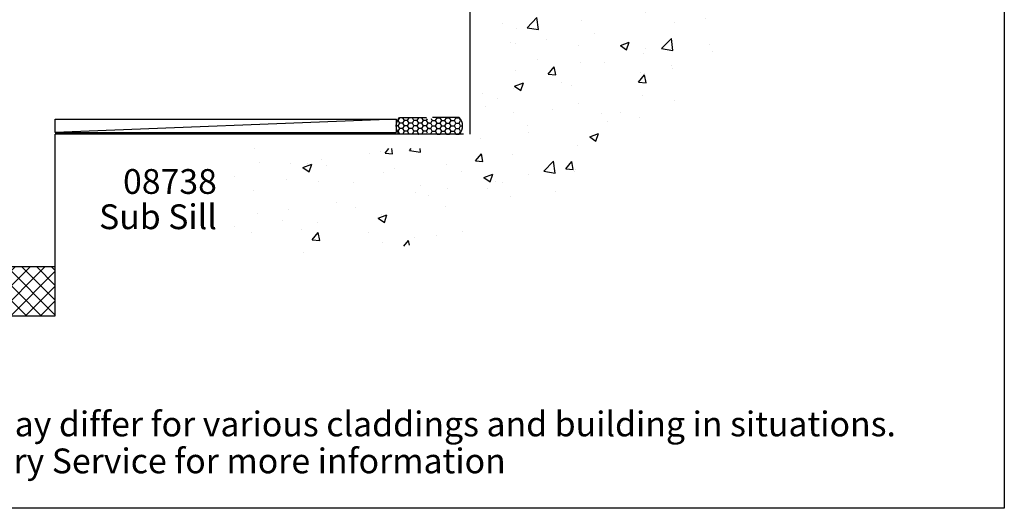
# Model space of a CAD drawing. Extents: x 0 to 534, y 0 to 726.
# Drawn here: x 236 to 534, y 0 to 148 of the extents above; entities that cross this region are included whole.
import ezdxf
from ezdxf.enums import TextEntityAlignment as Align

# ---------------------------------------------------------------- set-up
doc = ezdxf.new("R2010")
doc.units = 0
doc.header["$LTSCALE"] = 0.25
doc.layers.get('0').update_dxf_attribs({"linetype": 'CONTINUOUS'})
doc.layers.add('APL_BUILDING', color=3, linetype='CONTINUOUS')
doc.layers.add('APL_NOTES', color=7, linetype='CONTINUOUS')
doc.styles.add('ARIAL-BOLD', font='txt')
doc.styles.add('ARIAL-REGULAR', font='txt')

# ---------------------------------------------------------------- blocks, each defined once
blk = doc.blocks.new('*X21')
at = {"color": 0}
for p, q in [((350.61, 117.4), (350.42, 117.4)), ((350.61, 117.4), (351.08, 118.22)), ((351.08, 116.57), (350.61, 117.4)), ((350.61, 115.75), (351.08, 116.57)), ((351.08, 118.22), (351.06, 118.26)), ((352.03, 118.22), (351.08, 118.22)), ((352.03, 116.57), (351.08, 116.57)), ((352.03, 118.22), (352.06, 118.26)), ((352.51, 117.4), (352.03, 118.22)), ((352.03, 116.57), (352.51, 117.4)), ((352.51, 115.75), (352.03, 116.57)), ((353.46, 117.4), (352.51, 117.4)), ((353.46, 117.4), (353.94, 118.22)), ((353.94, 116.57), (353.46, 117.4)), ((353.46, 115.75), (353.94, 116.57)), ((353.94, 118.22), (353.92, 118.26)), ((354.89, 118.22), (353.94, 118.22)), ((354.89, 116.57), (353.94, 116.57)), ((354.89, 118.22), (354.92, 118.26)), ((355.37, 117.4), (354.89, 118.22)), ((354.89, 116.57), (355.37, 117.4)), ((355.37, 115.75), (354.89, 116.57)), ((356.32, 117.4), (355.37, 117.4)), ((356.32, 117.4), (356.8, 118.22)), ((356.8, 116.57), (356.32, 117.4)), ((356.32, 115.75), (356.8, 116.57)), ((356.8, 118.22), (356.77, 118.26)), ((357.75, 118.22), (356.8, 118.22)), ((357.75, 116.57), (356.8, 116.57)), ((357.75, 118.22), (357.77, 118.26)), ((358.23, 117.4), (357.75, 118.22)), ((357.75, 116.57), (358.23, 117.4)), ((358.23, 115.75), (357.75, 116.57)), ((359.18, 117.4), (358.23, 117.4)), ((359.18, 117.4), (359.46, 117.89)), ((359.65, 116.57), (359.18, 117.4)), ((359.18, 115.75), (359.65, 116.57)), ((360.07, 116.57), (359.65, 116.57)), ((350.61, 115.75), (350.01, 115.75)), ((350.61, 114.1), (350.39, 114.1)), ((351.08, 114.92), (350.61, 115.75)), ((350.61, 114.1), (351.08, 114.92)), ((351.08, 113.27), (350.61, 114.1)), ((352.03, 114.92), (351.08, 114.92)), ((351.08, 113.26), (351.08, 113.27)), ((352.03, 113.27), (351.08, 113.27)), ((352.03, 114.92), (352.51, 115.75)), ((352.51, 114.1), (352.03, 114.92)), ((352.03, 113.27), (352.51, 114.1)), ((352.04, 113.26), (352.03, 113.27)), ((353.46, 115.75), (352.51, 115.75)), ((353.46, 114.1), (352.51, 114.1)), ((353.94, 114.92), (353.46, 115.75)), ((353.46, 114.1), (353.94, 114.92)), ((353.94, 113.27), (353.46, 114.1)), ((353.93, 113.26), (353.94, 113.27)), ((354.89, 114.92), (353.94, 114.92)), ((354.89, 113.27), (353.94, 113.27)), ((354.89, 114.92), (355.37, 115.75)), ((355.37, 114.1), (354.89, 114.92)), ((354.89, 113.27), (355.37, 114.1)), ((354.9, 113.26), (354.89, 113.27)), ((356.32, 115.75), (355.37, 115.75)), ((356.32, 114.1), (355.37, 114.1)), ((356.8, 114.92), (356.32, 115.75)), ((356.32, 114.1), (356.8, 114.92)), ((356.8, 113.27), (356.32, 114.1)), ((356.79, 113.26), (356.8, 113.27)), ((357.75, 114.92), (356.8, 114.92)), ((357.75, 113.27), (356.8, 113.27)), ((357.75, 114.92), (358.23, 115.75)), ((358.23, 114.1), (357.75, 114.92)), ((357.75, 113.27), (358.23, 114.1)), ((357.75, 113.26), (357.75, 113.27)), ((359.18, 115.75), (358.23, 115.75)), ((359.18, 114.1), (358.23, 114.1)), ((359.65, 114.92), (359.18, 115.75)), ((359.18, 114.1), (359.65, 114.92)), ((359.48, 113.57), (359.18, 114.1)), ((360.08, 114.92), (359.65, 114.92))]:
    blk.add_line(p, q, dxfattribs=at)
blk = doc.blocks.new('*X22')
at = {"color": 0}
for p, q in [((360.03, 116.57), (360.45, 116.57)), ((360.45, 116.57), (360.92, 117.4)), ((360.92, 115.75), (360.45, 116.57)), ((360.92, 117.4), (360.64, 117.89)), ((360.92, 117.4), (361.87, 117.4)), ((361.87, 117.4), (362.35, 118.22)), ((362.35, 116.57), (361.87, 117.4)), ((361.87, 115.75), (362.35, 116.57)), ((362.35, 118.22), (362.33, 118.26)), ((362.35, 118.22), (363.3, 118.22)), ((362.35, 116.57), (363.3, 116.57)), ((363.3, 118.22), (363.33, 118.26)), ((363.78, 117.4), (363.3, 118.22)), ((363.3, 116.57), (363.78, 117.4)), ((363.78, 115.75), (363.3, 116.57)), ((363.78, 117.4), (364.73, 117.4)), ((364.73, 117.4), (365.21, 118.22)), ((365.21, 116.57), (364.73, 117.4)), ((364.73, 115.75), (365.21, 116.57)), ((365.21, 118.22), (365.18, 118.26)), ((365.21, 118.22), (366.16, 118.22)), ((365.21, 116.57), (366.16, 116.57)), ((366.16, 118.22), (366.19, 118.26)), ((366.64, 117.4), (366.16, 118.22)), ((366.16, 116.57), (366.64, 117.4)), ((366.64, 115.75), (366.16, 116.57)), ((366.64, 117.4), (367.59, 117.4)), ((367.59, 117.4), (368.07, 118.22)), ((368.07, 116.57), (367.59, 117.4)), ((367.59, 115.75), (368.07, 116.57)), ((368.07, 118.22), (368.04, 118.26)), ((368.07, 118.22), (369.02, 118.22)), ((368.07, 116.57), (369.02, 116.57)), ((369.02, 118.22), (369.04, 118.26)), ((369.49, 117.4), (369.02, 118.22)), ((369.02, 116.57), (369.49, 117.4)), ((369.49, 115.75), (369.02, 116.57)), ((369.49, 117.4), (369.69, 117.4)), ((360.02, 114.92), (360.45, 114.92)), ((360.45, 114.92), (360.92, 115.75)), ((360.92, 114.1), (360.45, 114.92)), ((360.62, 113.57), (360.92, 114.1)), ((360.92, 115.75), (361.87, 115.75)), ((360.92, 114.1), (361.87, 114.1)), ((362.35, 114.92), (361.87, 115.75)), ((361.87, 114.1), (362.35, 114.92)), ((362.35, 113.27), (361.87, 114.1)), ((362.35, 114.92), (363.3, 114.92)), ((362.35, 113.26), (362.35, 113.27)), ((362.35, 113.27), (363.3, 113.27)), ((363.3, 114.92), (363.78, 115.75)), ((363.78, 114.1), (363.3, 114.92)), ((363.3, 113.27), (363.78, 114.1)), ((363.31, 113.26), (363.3, 113.27)), ((363.78, 115.75), (364.73, 115.75)), ((363.78, 114.1), (364.73, 114.1)), ((365.21, 114.92), (364.73, 115.75)), ((364.73, 114.1), (365.21, 114.92)), ((365.21, 113.27), (364.73, 114.1)), ((365.2, 113.26), (365.21, 113.27)), ((365.21, 114.92), (366.16, 114.92)), ((365.21, 113.27), (366.16, 113.27)), ((366.16, 114.92), (366.64, 115.75)), ((366.64, 114.1), (366.16, 114.92)), ((366.16, 113.27), (366.64, 114.1)), ((366.17, 113.26), (366.16, 113.27)), ((366.64, 115.75), (367.59, 115.75)), ((366.64, 114.1), (367.59, 114.1)), ((368.07, 114.92), (367.59, 115.75)), ((367.59, 114.1), (368.07, 114.92)), ((368.07, 113.27), (367.59, 114.1)), ((368.06, 113.26), (368.07, 113.27)), ((368.07, 114.92), (369.02, 114.92)), ((368.07, 113.27), (369.02, 113.27)), ((369.02, 114.92), (369.49, 115.75)), ((369.49, 114.1), (369.02, 114.92)), ((369.02, 113.27), (369.49, 114.1)), ((369.02, 113.26), (369.02, 113.27)), ((369.49, 115.75), (370.09, 115.75)), ((369.49, 114.1), (369.72, 114.1))]:
    blk.add_line(p, q, dxfattribs=at)
blk = doc.blocks.new('*X26')
at = {"color": 0}
for p, q in [((185.31, 59.58), (198.9, 73.17)), ((185.31, 64.07), (194.41, 73.17)), ((185.31, 68.56), (189.92, 73.17)), ((185.31, 73.05), (185.43, 73.17)), ((202.17, 58.26), (187.26, 73.17)), ((188.48, 58.26), (203.39, 73.17)), ((206.66, 58.26), (191.75, 73.17)), ((192.97, 58.26), (207.88, 73.17)), ((211.15, 58.26), (196.24, 73.17)), ((197.46, 58.26), (212.37, 73.17)), ((215.64, 58.26), (200.73, 73.17)), ((201.95, 58.26), (216.86, 73.17)), ((220.13, 58.26), (205.22, 73.17)), ((206.44, 58.26), (221.35, 73.17)), ((224.62, 58.26), (209.71, 73.17)), ((210.93, 58.26), (225.84, 73.17)), ((229.11, 58.26), (214.2, 73.17)), ((215.42, 58.26), (230.33, 73.17)), ((233.6, 58.26), (218.69, 73.17)), ((219.91, 58.26), (234.82, 73.17)), ((238.09, 58.26), (223.18, 73.17)), ((224.4, 58.26), (239.31, 73.17)), ((242.58, 58.26), (227.67, 73.17)), ((228.89, 58.26), (243.8, 73.17)), ((246.84, 58.49), (232.16, 73.17)), ((233.38, 58.26), (246.84, 71.73)), ((246.84, 62.98), (236.65, 73.17)), ((246.84, 67.47), (241.14, 73.17)), ((246.84, 71.96), (245.63, 73.17)), ((197.67, 58.26), (185.31, 70.63)), ((193.18, 58.26), (185.31, 66.14)), ((237.87, 58.26), (246.84, 67.24)), ((242.36, 58.26), (246.84, 62.75)), ((188.69, 58.26), (185.31, 61.65))]:
    blk.add_line(p, q, dxfattribs=at)
blk = doc.blocks.new('*X33')
at = {"color": 0}
for p, q in [((418.05, 157.65), (419.07, 158.87)), ((420.33, 157.45), (420.06, 158.87)), ((432.77, 158.59), (432.77, 158.59)), ((448.9, 158.28), (448.9, 158.28)), ((387, 157.75), (387, 157.75)), ((395.08, 155.36), (397.75, 156.38)), ((395.08, 155.36), (396.98, 154.08)), ((396.06, 155.72), (396.06, 155.72)), ((396.98, 154.08), (397.75, 156.38)), ((405.6, 156.98), (405.6, 156.98)), ((418.05, 157.65), (420.33, 157.46)), ((445.38, 155.26), (447.21, 157.45)), ((445.38, 155.26), (447.65, 155.06)), ((447.65, 155.06), (447.21, 157.45)), ((453.11, 157.73), (453.11, 157.73)), ((426.68, 154.47), (426.68, 154.47)), ((445.13, 153.05), (445.13, 153.05)), ((449.84, 152.31), (452.51, 153.33)), ((449.84, 152.31), (451.73, 151.03)), ((451.73, 151.03), (452.51, 153.33)), ((404.46, 150.65), (404.46, 150.65)), ((425.34, 150.19), (425.34, 150.19)), ((382.24, 146.84), (382.24, 146.84)), ((389.62, 145.42), (392.59, 148.51)), ((393.01, 144.89), (392.59, 148.51)), ((406.1, 147.75), (406.1, 147.75)), ((434.07, 147.02), (434.07, 147.02)), ((443.61, 148.28), (443.61, 148.28)), ((386.53, 145.07), (386.53, 145.07)), ((389.62, 145.42), (393.01, 144.89)), ((410.01, 143.85), (410.01, 143.85)), ((384.67, 140.84), (384.67, 140.84)), ((386.04, 140.7), (386.04, 140.7)), ((395.58, 141.95), (395.58, 141.95)), ((417.83, 140.02), (420.49, 141.04)), ((419.72, 138.74), (420.49, 141.04)), ((430.28, 139.11), (433.25, 142.2)), ((433.67, 138.58), (433.25, 142.2)), ((444.67, 140.36), (444.67, 140.36)), ((405.01, 139.98), (405.01, 139.98)), ((417.83, 140.02), (419.72, 138.74)), ((424.88, 137.51), (424.88, 137.51)), ((425.35, 139.12), (425.35, 139.12)), ((430.28, 139.11), (433.67, 138.58)), ((445.69, 138.26), (445.69, 138.26)), ((392.71, 135.72), (392.71, 135.72)), ((405.63, 135.07), (405.63, 135.07)), ((413.05, 134.86), (413.05, 134.86)), ((386.07, 132.38), (386.07, 132.38)), ((396.01, 131.39), (397.84, 133.58)), ((396.01, 131.39), (398.28, 131.19)), ((398.28, 131.18), (397.84, 133.57)), ((423.34, 129), (425.17, 131.19)), ((424.04, 131.99), (424.04, 131.99)), ((425.11, 131.73), (425.11, 131.73)), ((425.61, 128.79), (425.17, 131.18)), ((433.39, 134), (433.39, 134)), ((433.58, 133.25), (433.58, 133.25)), ((385.81, 127.73), (388.48, 128.75)), ((387.71, 126.45), (388.48, 128.75)), ((399.98, 128.83), (399.98, 128.83)), ((423.33, 129), (425.61, 128.8)), ((376.01, 125.67), (376.01, 125.67)), ((385.55, 126.93), (385.55, 126.93)), ((385.81, 127.73), (387.71, 126.45)), ((402.89, 127.92), (402.89, 127.92)), ((380.67, 124.1), (380.67, 124.1)), ((405.17, 122.38), (405.17, 122.38)), ((424.41, 124.82), (424.41, 124.82)), ((434.24, 123.37), (434.24, 123.37)), ((377.09, 121.47), (377.09, 121.47)), ((385.61, 119.7), (385.61, 119.7)), ((397.43, 120.61), (397.43, 120.61)), ((412.02, 119.55), (412.02, 119.55)), ((417.77, 119.76), (417.77, 119.76)), ((414.02, 116.97), (414.02, 116.97)), ((423.56, 118.22), (423.56, 118.22)), ((389.8, 115.74), (389.8, 115.74)), ((389.96, 113.8), (389.96, 113.8)), ((408.56, 112.39), (411.22, 113.41)), ((410.45, 111.11), (411.22, 113.41)), ((375.53, 111.9), (375.53, 111.9)), ((408.56, 112.39), (410.45, 111.11)), ((307.22, 108.87), (307.22, 108.87)), ((341.93, 107.48), (341.93, 107.48)), ((345.36, 108.11), (345.36, 108.11)), ((346.64, 107.51), (347.78, 108.87)), ((346.64, 107.51), (348.92, 107.31)), ((348.92, 107.31), (348.63, 108.87)), ((354.01, 108.3), (354.55, 108.87)), ((354.01, 108.3), (357.4, 107.78)), ((357.4, 107.78), (357.27, 108.87)), ((373.97, 105.12), (375.8, 107.31)), ((376.24, 104.92), (375.8, 107.3)), ((404.71, 109.7), (404.71, 109.7)), ((308.66, 104.58), (308.66, 104.58)), ((317.96, 104.32), (317.96, 104.32)), ((323.14, 104.3), (323.14, 104.3)), ((327.5, 105.58), (327.5, 105.58)), ((373.97, 105.12), (376.24, 104.92)), ((385.15, 107.02), (385.15, 107.02)), ((394.67, 102), (397.64, 105.09)), ((398.06, 101.47), (397.64, 105.09)), ((401.29, 102.73), (403.13, 104.92)), ((403.57, 102.53), (403.13, 104.91)), ((321.79, 103.15), (324.46, 104.18)), ((321.79, 103.15), (323.68, 101.87)), ((323.68, 101.87), (324.46, 104.18)), ((329, 103.72), (329, 103.72)), ((346.11, 101.72), (346.11, 101.72)), ((349.34, 102.86), (349.34, 102.86)), ((365.36, 104.16), (365.36, 104.16)), ((369.68, 102), (369.68, 102)), ((394.67, 102), (398.06, 101.47)), ((401.29, 102.73), (403.57, 102.53)), ((404, 101.94), (404, 101.94)), ((404.35, 102.41), (404.35, 102.41)), ((300.92, 100.48), (300.92, 100.48)), ((316.69, 99.47), (316.69, 99.47)), ((326.55, 99.04), (326.55, 99.04)), ((337.03, 98.61), (337.03, 98.61)), ((376.54, 100.1), (379.21, 101.12)), ((376.54, 100.1), (378.44, 98.82)), ((378.44, 98.82), (379.21, 101.12)), ((379.94, 98.77), (379.94, 98.77)), ((382.13, 98.59), (382.13, 98.59)), ((390.01, 101.15), (390.01, 101.15)), ((306.76, 96.18), (306.76, 96.18)), ((355.97, 95.62), (355.97, 95.62)), ((357.37, 97.75), (357.37, 97.75)), ((365.51, 96.87), (365.51, 96.87)), ((377.71, 96.89), (377.71, 96.89)), ((398.05, 96.03), (398.05, 96.03)), ((331.91, 92.45), (331.91, 92.45)), ((359.91, 94.78), (359.91, 94.78)), ((384.68, 94.33), (384.68, 94.33)), ((317.48, 90.55), (317.48, 90.55)), ((337.69, 90.96), (337.69, 90.96)), ((364.89, 91.48), (364.89, 91.48)), ((307.94, 89.29), (307.94, 89.29)), ((315.47, 87.15), (315.47, 87.15)), ((344.53, 87.81), (347.2, 88.84)), ((344.53, 87.81), (346.43, 86.53)), ((345.65, 89.04), (345.65, 89.04)), ((346.43, 86.53), (347.2, 88.84)), ((301.08, 85.22), (301.08, 85.22)), ((306.3, 83.5), (306.3, 83.5)), ((321.42, 84.36), (321.42, 84.36)), ((324.6, 81.24), (326.43, 83.43)), ((326.09, 86.36), (326.09, 86.36)), ((326.87, 81.04), (326.43, 83.43)), ((341.76, 83.5), (341.76, 83.5)), ((369.91, 83.74), (369.91, 83.74)), ((324.6, 81.24), (326.87, 81.04)), ((345.95, 80.59), (345.95, 80.59)), ((352.34, 79.35), (353.76, 81.04)), ((354.01, 79.68), (353.76, 81.04)), ((355.48, 81.85), (355.48, 81.85)), ((362.1, 82.64), (362.1, 82.64)), ((321.88, 77.42), (321.88, 77.42))]:
    blk.add_line(p, q, dxfattribs=at)

msp = doc.modelspace()

# ---------------------------------------------------------------- linework, layer by layer
at = {"color": 253}
msp.add_lwpolyline([(0, 0), (0, 726), (534, 726), (534, 0)], close=True, dxfattribs=at)
at = {"layer": 'APL_BUILDING', "color": 3}
for p, q in [((372.31, 166.55), (372.31, 113.26)), ((370.37, 113.26), (246.84, 113.26)), ((246.84, 58.26), (246.84, 113.26)), ((246.84, 58.26), (246.84, 73.17)), ((185.31, 58.26), (246.84, 58.26))]:
    msp.add_line(p, q, dxfattribs=at)
at = {"layer": 'APL_BUILDING', "color": 32}
msp.add_line((350, 117.73), (246.84, 113.78), dxfattribs=at)
at = {"layer": 'APL_BUILDING'}
for p, q in [((246.84, 117.73), (350, 117.73)), ((246.84, 113.78), (246.84, 117.73)), ((350, 117.73), (350, 113.78)), ((246.84, 113.78), (350, 113.78)), ((185.31, 73.17), (246.84, 73.17))]:
    msp.add_line(p, q, dxfattribs=at)
at = {"layer": 'APL_BUILDING', "color": 9}
for points in [[(350.94, 113.26, -0.388191), (351.03, 118.26), (359.16, 118.26)], [(369.16, 113.26, 0.388191), (369.07, 118.26), (360.94, 118.26)]]:
    msp.add_lwpolyline(points, format="xyb", dxfattribs=at)

# ---------------------------------------------------------------- block references
at = {"layer": 'APL_BUILDING', "color": 8, "linetype": 'CONTINUOUS'}
for name in ['*X33', '*X21', '*X22']:
    msp.add_blockref(name, (0, 0), dxfattribs=at)
at = {"layer": 'APL_BUILDING', "linetype": 'CONTINUOUS'}
msp.add_blockref('*X26', (0, 0), dxfattribs=at)

# ---------------------------------------------------------------- texts
at = {"layer": 'APL_NOTES'}
for s, style, p in [('08738', 'ARIAL-BOLD', (295.74, 98.91)), ('Sub Sill', 'ARIAL-REGULAR', (295.74, 88.24)), ('NOTE: This detail is typical only and may differ for various claddings and building in situations.', 'ARIAL-REGULAR', (501.2, 25.53)), ('Contact APL Technical Advisory Service for more information', 'ARIAL-REGULAR', (383.14, 14.35))]:
    msp.add_text(s, height=7.5, dxfattribs=dict(at, style=style)).set_placement(p, align=Align.MIDDLE_RIGHT)

doc.saveas('drawing.dxf')
